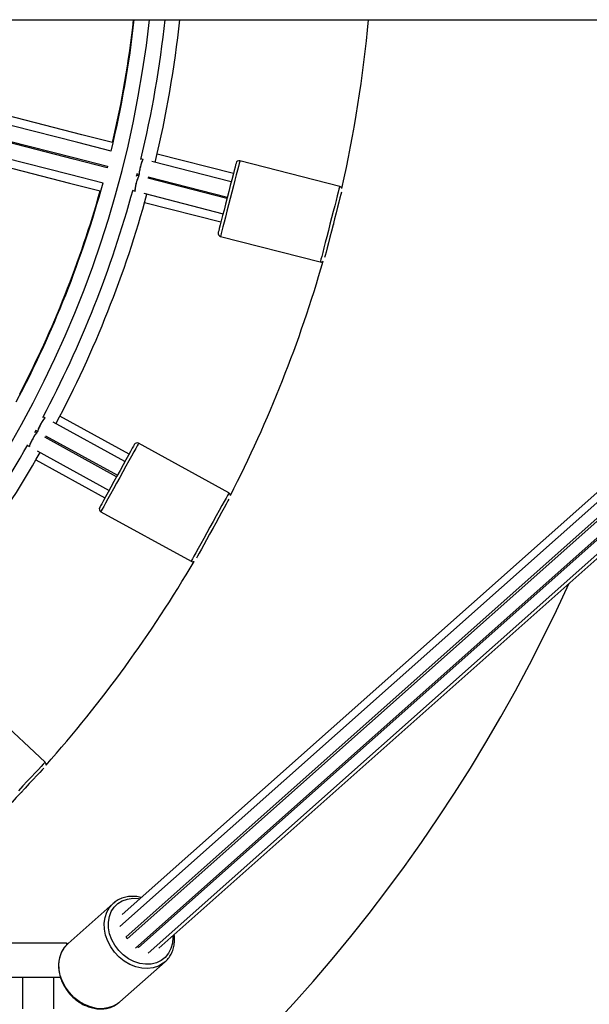
# Model space of a CAD drawing. Units: millimetres. Extents: x -12.4 to -2.2, y 0.3 to 13.8.
# Drawn here: x -6.9 to -6.7, y 4.5 to 4.8 of the extents above; entities that cross this region are included whole.
import ezdxf

# ---------------------------------------------------------------- set-up
doc = ezdxf.new("R2010")
doc.units = ezdxf.units.MM
doc.header["$MEASUREMENT"] = 0
doc.layers.get('0').update_dxf_attribs({"lineweight": 0})

# ---------------------------------------------------------------- blocks, each defined once
blk = doc.blocks.new('KATOPSH_K010')
at = {"color": 7, "linetype": 'Continuous', "lineweight": 25}
for p, q in [((4.534067993941838, 4.83044883158751), (7.196638947310978, 4.83044883158751)), ((6.528197055640751, 4.83044883158751), (6.201502626720005, 4.539825319468456)), ((6.524560337844425, 4.83044883158751), (6.202256029429966, 4.543730705201106)), ((6.203492557588154, 4.536515771567302), (6.533907299819523, 4.83044883158751)), ((6.203845089259678, 4.535926192223506), (6.534922605338627, 4.83044883158751)), ((6.206496661487156, 4.532931356846767), (6.540940707507664, 4.83044883158751)), ((6.207428282084996, 4.533114819943385), (6.54166609603458, 4.83044883158751)), ((6.210552787366444, 4.531313686787563), (6.546815281692082, 4.83044883158751)), ((6.213953649583393, 4.532931356846767), (6.548397665801579, 4.83044883158751)), ((6.237826054873997, 4.781123615025955), (6.21338394838863, 4.787399276315647)), ((6.197478776755863, 4.783481649279075), (6.197354441466862, 4.782997361540275)), ((6.208981817546421, 4.785690358995872), (6.208229547324711, 4.785883507847267)), ((6.237142151179844, 4.778460010110813), (6.211726343217427, 4.784985683083015)), ((6.27187696653896, 4.777026779174285), (6.239913737359577, 4.785233548998313)), ((6.207614010158116, 4.780363149165588), (6.206899499478871, 4.780546604811626)), ((6.207023864570195, 4.781030892550426), (6.207729255738789, 4.780849783837276)), ((6.207599019589955, 4.780367001115756), (6.207596307578617, 4.780367694019752)), ((6.207720642867619, 4.780851989209133), (6.207723354878956, 4.780851288854556)), ((6.210520273032719, 4.780133172094303), (6.235898708882862, 4.773617095469909)), ((6.235774343791538, 4.773132800280528), (6.210395907941395, 4.779648876904922)), ((6.205618297639424, 4.775713383376079), (6.206361448350483, 4.775522574006992)), ((6.209115093532139, 4.774815558611827), (6.234530901494557, 4.768289885639625)), ((6.209404921117359, 4.771901949464755), (6.233846997800404, 4.765626280724483)), ((6.271199351134831, 4.769715606390911), (6.271042561116749, 4.769755861877876)), ((6.269863462033802, 4.76438020837255), (6.269674753728443, 4.764428659498172)), ((6.269799118819767, 4.764912947236972), (6.269987797322804, 4.764864503561931)), ((6.233696496072346, 4.761018968343215), (6.265659725251728, 4.752812205969768)), ((6.268431311431462, 4.759585744857269), (6.268588131251866, 4.759545481919723)), ((6.177592461886936, 4.70283505243011), (6.176911866250569, 4.703209205686527)), ((6.203069990459019, 4.68882866126247), (6.180075501981312, 4.701469971954303)), ((6.204394793096119, 4.691238506853061), (6.182281291070515, 4.703395500003772)), ((6.17419139105373, 4.698180197894054), (6.174641882958943, 4.698999642550426)), ((6.174942826810414, 4.698015361248927), (6.174296384635502, 4.69837073904224)), ((6.174537276807362, 4.698808892785983), (6.17517543393665, 4.698458044945674)), ((6.174929236951405, 4.698022811829524), (6.174926793160969, 4.698024167835193)), ((6.175167685332829, 4.698462321578937), (6.175170129123265, 4.698460965573268)), ((6.200420325580174, 4.684008970081287), (6.177459692540699, 4.696631699025112)), ((6.177700554910237, 4.697069852768855), (6.200661217752033, 4.684447123825031)), ((6.17185345846706, 4.694007991969066), (6.172525798860127, 4.693638353764491)), ((6.175017094197804, 4.692268758236843), (6.198011582675511, 4.679627447545009)), ((6.23635712820583, 4.678802265941577), (6.207439010921055, 4.694700136005359)), ((6.174573248210484, 4.689374595105129), (6.196686750236088, 4.677217601954418)), ((6.195395147386128, 4.672792463719325), (6.224313294473225, 4.656894593655544)), ((6.233882581773335, 4.671889289438205), (6.233740722718769, 4.671967282115894)), ((6.231261795344883, 4.667053743421512), (6.231091057839924, 4.667147590934711)), ((6.231331950011784, 4.667585744678455), (6.231502657714421, 4.667491897165256)), ((6.228682314935261, 4.662766068398433), (6.228824173989826, 4.662688075720745)), ((6.17752573448711, 4.592497079789119), (6.153469776692921, 4.615087120949703)), ((6.173409765544468, 4.586416690766292), (6.173291748347813, 4.586527495800929)), ((6.169668739619786, 4.582384823977428), (6.169526731553608, 4.58251815956779)), ((6.169869011226231, 4.582882641970592), (6.170011019292408, 4.582749306380229)), ((6.199357425752217, 4.547279655158), (6.184862917247349, 4.534385531365352)), ((6.184353476348454, 4.53449883979507), (6.166353469672734, 4.53449883979507)), ((6.207428282084996, 4.533114819943385), (6.206923281732136, 4.533310889422374)), ((6.201479321303898, 4.515706806599574), (6.215973800006443, 4.528600930392223)), ((6.215973800006443, 4.528600930392223), (6.215642517390782, 4.528321563422161)), ((6.170353477778965, 4.523498832404094), (6.160353457513386, 4.523498832404094)), ((6.180353468242222, 4.523498832404094), (6.170353477778965, 4.523498832404094)), ((6.18248218852573, 4.523498832404094), (6.180353468242222, 4.523498832404094)), ((6.201479321303898, 4.515706806599574), (6.201148008885914, 4.515427439629512))]:
    blk.add_line(p, q, dxfattribs=at)
at = {"color": 8, "linetype": 'Continuous', "lineweight": 25}
for p, q in [((6.184353476348454, 4.53449883979507), (6.184353476348454, 4.533964633166271)), ((6.170353477778965, 4.513498841940837), (6.170353477778965, 4.523498832404094)), ((6.180353468242222, 4.513498841940837), (6.180353468242222, 4.523498832404094))]:
    blk.add_line(p, q, dxfattribs=at)
at = {"color": 7, "linetype": 'Continuous', "lineweight": 25, "flags": 128}
for points in [[(6.199133014264637, 4.791058293699699), (6.189303075852925, 4.793582192778068), (6.168281858745152, 4.79897952747293), (6.147177761378819, 4.804398141025978), (6.125997995915943, 4.809836174517351), (6.104749878826672, 4.815291769027191), (6.083440652075344, 4.820763047009187), (6.062077661934429, 4.82624813091703), (6.045717021408612, 4.83044883158751)], [(6.198683386626774, 4.788334540247398), (6.187999909701878, 4.791077598154025), (6.166926925960118, 4.796488217234092), (6.14577022749477, 4.801920338689762), (6.124537115874821, 4.807372073798852), (6.103234996977383, 4.812841526388603), (6.081871291580731, 4.81832679283567), (6.060453405561978, 4.823825969516712), (6.042351936879689, 4.828473637967782)], [(6.197354441466862, 4.782997361540275), (6.186632102313572, 4.785750388323741), (6.165559148374134, 4.791161007403808), (6.144402420106465, 4.796593128859477), (6.123169308486515, 4.802044867693859), (6.101867204490238, 4.807514316558319), (6.080503499093586, 4.812999586730676), (6.059085613074833, 4.818498763411718), (6.041049307170445, 4.823129701584058)], [(6.041173642459446, 4.823613993048149), (6.059198087039524, 4.818986102163272), (6.080616360488468, 4.813486824899393), (6.101980453315312, 4.808001457869487), (6.12328294474178, 4.802531904696899), (6.14451644379192, 4.79708006900497), (6.165673559489781, 4.791647843241172), (6.186746930661732, 4.786237119852977), (6.197478776755863, 4.783481649279075)], [(6.039740687194401, 4.818303513496595), (6.05783029455238, 4.813658892332988), (6.079248553100163, 4.808159618794399), (6.100612660828167, 4.802674248039203), (6.121915167155796, 4.797204694866615), (6.143148666205937, 4.791752859174686), (6.164305781903797, 4.786320633410888), (6.185379153075749, 4.780909917473274), (6.196072136941487, 4.778164423226791)], [(6.039867943110997, 4.815431646227317), (6.058097233954006, 4.810751154243427), (6.079460224094921, 4.805266074060874), (6.100769421043926, 4.799794799804168), (6.122017538133198, 4.794339209019618), (6.143197303596073, 4.788901171802955), (6.164301400962406, 4.783482565700488), (6.185322618070179, 4.778085231005626), (6.195153986993367, 4.775560966848808)], [(6.238696461501652, 4.784513658999877), (6.23867059308582, 4.78441284519382), (6.238556479993397, 4.783968485116439), (6.238354986491734, 4.783183640956359), (6.238072520080143, 4.782083540379482), (6.237718200269276, 4.780703536390739), (6.237303381743962, 4.779087982296424), (6.236841445746952, 4.777288808643299), (6.236347204032475, 4.775363839387374), (6.235836541238362, 4.773374951600509)], [(6.20684519964748, 4.780335939645248), (6.206921612802082, 4.780632465302425), (6.207077747169071, 4.781241669475513)], [(6.272425508084828, 4.775142050504165), (6.272255396428639, 4.774479500174003), (6.271972930017048, 4.773379392146545), (6.271618610206181, 4.771999388157802), (6.271203791680867, 4.770383834063487), (6.270741855683857, 4.768584667860942), (6.27024761396938, 4.766659698605018), (6.269736951175267, 4.764670803367572)], [(6.235836541238362, 4.773374951600509), (6.235325878444248, 4.771386056363063), (6.234831606927449, 4.769461087107139), (6.234369670930439, 4.767661913454013), (6.233954882207447, 4.766046366810279), (6.233600532594258, 4.764666355370956), (6.233318095984989, 4.763566254794078), (6.233116572681004, 4.762781410633998), (6.233002489390904, 4.762337050556617), (6.232976591172749, 4.762236244201141)], [(6.269736951175267, 4.764670803367572), (6.269226288381153, 4.762681908130126), (6.268732016864353, 4.760756938874202), (6.268270080867344, 4.758957765221076), (6.267855292144352, 4.757342218577342), (6.267500942531163, 4.7559622145886), (6.267218505921894, 4.754862106561141), (6.267048394265705, 4.754199556230979)], [(6.20608094889217, 4.694305583059268), (6.206030791583592, 4.694214373051601), (6.205809777560765, 4.693812354623752), (6.205419426742131, 4.693102269589382), (6.204872256103092, 4.692106976329761), (6.204185878816181, 4.690858452736812), (6.203382318797642, 4.689396812736469), (6.202487444463307, 4.687769039689975), (6.20153001505428, 4.686027466475444), (6.200540786567265, 4.684228046953159)], [(6.200540786567265, 4.684228046953159), (6.199551528277928, 4.682428642332034), (6.198594098868901, 4.680687054216342), (6.197699224534565, 4.67905929607101), (6.196895694318348, 4.677597656070667), (6.196209287229115, 4.676349117576557), (6.195662116590077, 4.675353824316936), (6.195271765771443, 4.674643754183727), (6.195050751748616, 4.674241720854717), (6.195000594440037, 4.67415052574821)], [(6.236419683280522, 4.676840334355312), (6.236090159001881, 4.676240890442806), (6.235542988362843, 4.675245597183185), (6.234856611075932, 4.673997073590236), (6.234053051057392, 4.672535433589893), (6.233158176723057, 4.670907660543399), (6.23220074731403, 4.669166087328868), (6.231211518827015, 4.667366667806583)], [(6.231211518827015, 4.667366667806583), (6.230222260537678, 4.665567263185459), (6.229264831128651, 4.663825689970928), (6.228369956794316, 4.662197916924434), (6.227566426578099, 4.660736276924091), (6.226880019488865, 4.659487738429981), (6.226332848849827, 4.65849244517036), (6.226003324571186, 4.657893016159015)], [(6.177098428788716, 4.590581207692104), (6.17663017469936, 4.590082555233913), (6.17585269171291, 4.58925461691566), (6.174877351108128, 4.588216005980449), (6.17373556453281, 4.587000130831676), (6.172463988843495, 4.585646032511669), (6.171103512826496, 4.584197282015758), (6.169697886291081, 4.582700400769191)], [(6.169697886291081, 4.582700400769191), (6.168292229953343, 4.581203549324947), (6.166931753936344, 4.579754798829036), (6.165660178247029, 4.578400700509029), (6.164518391671711, 4.577184825360256), (6.163543080869252, 4.576146214425044), (6.162765568080479, 4.575318246304469), (6.162297313991123, 4.574819623648601)], [(6.199114983859593, 4.547055094658809), (6.199342315974766, 4.547266184508281), (6.199357425752217, 4.547279655158)], [(6.184620505157048, 4.534160941063838), (6.184847837272221, 4.534372060715633), (6.184862917247349, 4.534385531365352)], [(6.203845089259678, 4.535926192223506), (6.203581428113514, 4.536354600607829), (6.203492557588154, 4.536515771567302)]]:
    blk.add_lwpolyline(points, dxfattribs=at)
at = {"color": 8, "linetype": 'Continuous', "lineweight": 25, "flags": 128}
for points in [[(6.239913737359577, 4.785233548998313), (6.239910935941273, 4.785222641348319), (6.239843970122868, 4.784961803972202), (6.239689564290577, 4.784360482513385), (6.239452188792759, 4.783435969769435), (6.239138668361241, 4.782214864313083), (6.238758003297383, 4.780732303082424), (6.238321160855824, 4.779030925750213), (6.237840717616612, 4.777159682630973), (6.237330472055012, 4.775172404169517), (6.236805116715962, 4.773126258670764)], [(6.27187696653896, 4.777026779174285), (6.271874165120655, 4.777015871524291), (6.27180719930225, 4.776755034148174), (6.271652823272282, 4.776153712689357), (6.271415447774464, 4.775229199945407), (6.271101927342945, 4.774008101939636), (6.270721262279087, 4.772525533258396), (6.270284419837528, 4.770824155926185), (6.269803976598316, 4.768952912806945), (6.269293731036717, 4.766965634345489), (6.268768345895344, 4.764919496297317)], [(6.236805116715962, 4.773126258670764), (6.236279761376911, 4.771080120622592), (6.235769515815312, 4.769092842161136), (6.235289042773777, 4.767221599041896), (6.234852200332218, 4.765520221709686), (6.234471565070683, 4.764037653028446), (6.234158014836842, 4.762816547572093), (6.233920669141346, 4.761892034828143), (6.233766263309056, 4.761290713369327), (6.23369929749065, 4.761029875993209), (6.233696496072346, 4.761018968343215)], [(6.268768345895344, 4.764919496297317), (6.268242990556294, 4.762873350798564), (6.267732744994694, 4.760886072337108), (6.267252301755482, 4.759014829217868), (6.266815459313923, 4.757313451885658), (6.266434794250065, 4.755830883204418), (6.266121273818547, 4.754609785198646), (6.265883898320729, 4.753685272454696), (6.265729492488438, 4.75308395099588), (6.265662526670033, 4.752823113619762), (6.265659725251728, 4.752812205969768)], [(6.207439010921055, 4.694700136005359), (6.207433586898381, 4.694690256535488), (6.207303857389027, 4.694454281746822), (6.207004761281544, 4.693910240351634), (6.206544911447102, 4.693073808371501), (6.205937569919163, 4.691969036280589), (6.205200171056324, 4.690627708255725), (6.204353934112126, 4.689088433205562), (6.20342323738628, 4.687395452677684), (6.202434783759648, 4.685597508370357), (6.201417094054753, 4.683746292411762)], [(6.201417094054753, 4.683746292411762), (6.200399374547535, 4.681895091354328), (6.199410950723225, 4.680097132145839), (6.198480224195057, 4.678404166519122), (6.197633987250859, 4.676864876567798), (6.19689658838802, 4.675523563444095), (6.196289246860081, 4.674418791353183), (6.195829397025639, 4.67358235937305), (6.195530330720478, 4.673038317977863), (6.195400601211125, 4.672802328288036), (6.195395147386128, 4.672792463719325)], [(6.23635712820583, 4.678802265941577), (6.236351704183155, 4.678792386471706), (6.236221974673802, 4.678556396781879), (6.235922878566319, 4.678012370287853), (6.235463058534199, 4.67717593830772), (6.234855687203938, 4.676071166216808), (6.234118288341099, 4.674729838191944), (6.2332720513969, 4.673190548240619), (6.232341354671055, 4.671497582613902), (6.231352901044422, 4.669699638306575), (6.230335211339527, 4.66784842234798)], [(6.230335211339527, 4.66784842234798), (6.22931749183231, 4.665997221290546), (6.228329068008, 4.664199262082057), (6.227398341479832, 4.662506296455341), (6.226552104535633, 4.660967006504016), (6.225814705672795, 4.659625693380313), (6.225207364144856, 4.658520921289401), (6.224747514310414, 4.657684489309268), (6.224448448005253, 4.657140447914081), (6.224318718495899, 4.656904458224254), (6.224313294473225, 4.656894593655544)], [(6.17752573448711, 4.592497079789119), (6.177518045487934, 4.59248885434814), (6.177333688321644, 4.592292546450572), (6.176908707204396, 4.591839998185115), (6.176255291286045, 4.591144173562007), (6.175392275634342, 4.590225159346538), (6.174344485583836, 4.589109360396343), (6.173142021480137, 4.587828903614955), (6.171819513621861, 4.586420565068202), (6.170415019574696, 4.584924905716854), (6.168968891683155, 4.583384960114437)], [(6.215642517390782, 4.528321563422161), (6.215319639030033, 4.528076439320522), (6.213820820632511, 4.52721705955215), (6.212144946637684, 4.526666193425136), (6.21034017759853, 4.526439665972667), (6.208458488765293, 4.526543974101024), (6.20655400115543, 4.52697616738029), (6.204681491437489, 4.527723728835063), (6.202894812408024, 4.528765230595546), (6.201245402875477, 4.530070691525417), (6.199780678334767, 4.531602530896144), (6.198542779269749, 4.53331670087524), (6.197567349258, 4.535163878619151), (6.196882402482563, 4.537090926587062), (6.196507697883183, 4.539042412459331), (6.196453964295918, 4.540962188660579), (6.196722781243855, 4.542795061289745), (6.197306400123173, 4.544488220631557), (6.198188012424046, 4.545993059098201), (6.199114983859593, 4.547055094658809)], [(6.218408709350163, 4.536894499480205), (6.218434398952061, 4.536326169192272), (6.218302523675495, 4.534502416073757), (6.217842912259632, 4.532801746546703), (6.217070287051731, 4.531278758465724), (6.216009532990986, 4.529982446848827), (6.214694684329563, 4.528954475342708), (6.213168060365254, 4.528227894722896), (6.211478685918385, 4.527826010405498), (6.209680860820347, 4.52776175659843), (6.207832401576573, 4.52803721946426), (6.20599270421558, 4.528643547713237), (6.204220866742665, 4.529561220824199), (6.202573871198231, 4.530760764300304), (6.201104676309162, 4.532203643738704), (6.199860429349476, 4.53384342712112), (6.198881184640461, 4.535627483546214), (6.198198383632237, 4.537498413741069), (6.197834020438725, 4.539396106421428), (6.197799717965657, 4.541259556233364), (6.198096668305928, 4.543028890311199), (6.198715275111729, 4.544647245823818), (6.199635690036351, 4.546062558114009), (6.200828289571339, 4.547229408442455), (6.202254747930104, 4.548110245882945), (6.203869258943135, 4.548676758229213), (6.205619906964833, 4.548910766064601), (6.207450395408207, 4.548804729401546), (6.207878148141438, 4.548732071339565)], [(6.201148008885914, 4.515427439629512), (6.200825130525166, 4.515182315527873), (6.199326312127644, 4.514322935759502), (6.197650438132817, 4.513772069632488), (6.195845698895985, 4.513545542180019), (6.193964010062748, 4.513649850308376), (6.192059522452885, 4.51408201378532), (6.190186982932621, 4.514829605042415), (6.188400333705479, 4.515871106802898), (6.18675089437061, 4.517176567732768), (6.185286169829899, 4.518708407103496), (6.184048300567204, 4.520422577082591), (6.183072840753132, 4.522269754826503), (6.182387923780018, 4.524196802794414), (6.182013189378315, 4.526148288666683), (6.18195945579105, 4.528068064867931), (6.182228272738987, 4.529900937497096), (6.182811891618305, 4.531594096838909), (6.183693533721501, 4.53309890550323), (6.184620505157048, 4.534160941063838)]]:
    blk.add_lwpolyline(points, dxfattribs=at)
at = {"color": 7, "linetype": 'Continuous', "lineweight": 25}
for centre, radius, start, end in [((5.865353470626408, 4.868498831212001), 0.347688662506194, 186.2828614176888, 353.717138582311), ((5.865353470626408, 4.868498831212001), 0.3428339946217164, 346.4774351533125, 353.6278046907524), ((5.865353470626408, 4.868498831212001), 0.342645332115522, 346.9378495059224, 353.6242815741601), ((5.865353470626408, 4.868498831212001), 0.3526886625061944, 346.4169370220299, 353.806560594403), ((5.865353470626408, 4.868498831212001), 0.3573546678844788, 346.4417790258927, 353.887739024877), ((5.865353470626408, 4.868498831212001), 0.4175000000000006, 347.2558615850103, 354.7709370876045), ((6.239665046621715, 4.784264965837302), 0.0009999999999997914, 75.59999998380988, 165.5999999931783), ((5.865353470626408, 4.868498831212001), 0.3428339946217157, 332.077435141776, 344.72256484966), ((6.271628290938727, 4.776058199560985), 0.0009999999999997914, 19.94461956827853, 75.59999998380988), ((5.865353470626408, 4.868498831212001), 0.3426453321155224, 332.5378495224696, 344.2621504765086), ((5.865353470626408, 4.868498831212001), 0.3526886625061945, 332.0169370173546, 344.7830629891196), ((5.865353470626408, 4.868498831212001), 0.3573546678844789, 332.0417790289516, 344.7582209694441), ((6.233945179216837, 4.761987553131313), 0.001000000000000244, 165.5999999931783, 255.5999999838099), ((5.865353470626408, 4.868498831212001), 0.4175000000000001, 332.8558615964629, 343.9441384117963), ((6.265908423533849, 4.753780786854996), 0.001000000000000244, 255.5999999838099, 311.2553804542056), ((6.206957249675773, 4.693823824014508), 0.001000000000000147, 61.20000001930565, 151.1999999901873), ((5.865353470626408, 4.868498831212001), 0.3526886625061952, 317.616937016101, 330.3830629882044), ((5.865353470626408, 4.868498831212001), 0.3573546678844788, 317.6417790098492, 330.3582209657727), ((6.235875370116494, 4.677925952769293), 0.001000000000001066, 5.544619559099512, 61.20000001930565), ((6.195876915170677, 4.673668770373489), 0.001000000000001382, 151.1999999901873, 241.2000000193057), ((5.865353470626408, 4.868498831212001), 0.4175000000000009, 318.4558615948383, 329.5441384166814), ((6.224795035612308, 4.657770899128273), 0.001000000000000147, 241.2000000193057, 296.8553804405973), ((5.865353470626408, 4.868498831212001), 0.5275000000000007, 204.4841453542493, 335.5158546457507), ((6.176841195665522, 4.591768100808132), 0.0009999999999995674, 351.1446195515304, 46.79999999385264), ((6.184353470626823, 4.533498831212192), 0.001, 60.55217637913084, 90)]:
    blk.add_arc(centre, radius, start, end, dxfattribs=at)
for centre, major_axis, ratio, end_param in [((6.208342381072773, 4.783273445565747), (0.0006217247179129125, 0.002421457902821205), 0.1237988800637288, 3.141592653593483), ((6.20697458669388, 4.777946238179503), (0.0006217247179120026, 0.002421457902822114), 0.1237988800636058, 3.141592653589064), ((6.176372062198473, 4.700653084336601), (0.00120438418525464, 0.002190766700110544), 0.1237988800636445, 3.141592653588375), ((6.173722416991088, 4.695833397596253), (0.00120438418525464, 0.002190766700110544), 0.1237988800636445, 3.141592653588375)]:
    blk.add_ellipse(centre, major_axis=major_axis, ratio=ratio, start_param=0, end_param=end_param, dxfattribs=at)
for points, knots in [([(6.20897755581432, 4.785681090473609), (6.208976686376493, 4.785684260793424), (6.20895764481161, 4.785753693992511), (6.208851119980002, 4.785634145317282), (6.208668464915766, 4.785302773522254), (6.208440232345358, 4.784709411369441), (6.208204031610924, 4.783963293491261), (6.207983906474558, 4.783140824249323), (6.207805029972453, 4.782338262074937), (6.207684858889527, 4.781635391020892), (6.207642288161926, 4.781131985432886), (6.20765644372573, 4.780871347948924), (6.20770757772066, 4.780883208947635), (6.207720642867619, 4.780886239528137)], [0, 0, 0, 0, 0.005147267524677567, 0.1127303517918161, 0.2203979999756511, 0.327628366748182, 0.4340826319725436, 0.5397887363267929, 0.6450967736858564, 0.7505209953041687, 0.8565315880385558, 0.9633426675975195, 1, 1, 1, 1]), ([(6.207593327346379, 4.780354305326419), (6.207558889855184, 4.780346174067709), (6.207485850315654, 4.780328928229856), (6.207298161249176, 4.779966101766796), (6.207073123544481, 4.779384720782637), (6.206836082323255, 4.778635384534901), (6.206616150335369, 4.777813904210653), (6.206437164969477, 4.777010614247239), (6.206317407729378, 4.776309633417632), (6.20627310158766, 4.775799362917233), (6.206295486227694, 4.775522276919638), (6.206362821345513, 4.775547249828115), (6.206390505614811, 4.775557517229991)], [0, 0, 0, 0, 0.094054532843033, 0.1994831663614096, 0.3044832348216662, 0.4087233439705577, 0.5122318036974677, 0.6153487487089447, 0.7185807550595223, 0.8223862195814633, 0.9269755829478502, 1, 1, 1, 1]), ([(6.177580600562626, 4.70283505243011), (6.177542692793443, 4.70283640586532), (6.177465453287416, 4.702839163576265), (6.177188095327486, 4.702529617088395), (6.176825139922633, 4.702021711877215), (6.176409290945278, 4.701355109268853), (6.17599195211192, 4.700613924836908), (6.175619004156081, 4.69988087333396), (6.175327790914755, 4.699230038172992), (6.175161433790029, 4.698752982734241), (6.175110256575911, 4.698497043111239), (6.175162763058372, 4.698495807320761), (6.175176178994709, 4.698495491563754)], [0, 0, 0, 0, 0.1047077511964866, 0.2133487480434153, 0.3215492857586274, 0.4289672120412596, 0.5356269167363551, 0.6418876761066298, 0.7482651047416707, 0.8552346800922961, 0.9630109986585442, 1, 1, 1, 1]), ([(6.174920594277912, 4.698011933981853), (6.174885203712668, 4.698012620578503), (6.174810143182233, 4.698014076794117), (6.174538123148571, 4.697709341665096), (6.174175596369471, 4.697202179130237), (6.173759618345732, 4.696535354273884), (6.173342337768238, 4.695794355741747), (6.172969181624515, 4.695060826449627), (6.17267888268457, 4.694411641683665), (6.172509057030814, 4.693928432173799), (6.17246184014771, 4.693654468039959), (6.172533267747033, 4.693661908261639), (6.172562634530598, 4.693664967238384)], [0, 0, 0, 0, 0.09405524223320882, 0.1994835710893196, 0.3044829065589029, 0.4087229035518178, 0.5122319345888432, 0.6153487938473441, 0.7185804914062717, 0.8223857670997998, 0.9269755834973665, 1, 1, 1, 1]), ([(6.208331828895146, 4.549135654389339), (6.208146127710327, 4.549191681082185), (6.207358995762709, 4.549429161526142), (6.205954275286834, 4.54955435903522), (6.204178209506656, 4.549493461731082), (6.202486419146274, 4.549116993514382), (6.200944520823262, 4.548444172762139), (6.199809840711216, 4.547732956290666), (6.199279672070636, 4.547174834653525), (6.199128871741825, 4.547016083418804)], [0, 0, 0, 0, 0.05455312546600415, 0.2312344314140837, 0.4074771480435258, 0.582980807143793, 0.7575056151574265, 0.9310252811812147, 1, 1, 1, 1]), ([(6.215601956430012, 4.528337924897151), (6.215785387988992, 4.528472362044987), (6.216411041737095, 4.528930904217269), (6.217259786019943, 4.529964784295053), (6.218114345926599, 4.531392008219164), (6.218695983275259, 4.53299554533961), (6.218991182144284, 4.534719077769033), (6.219035818037858, 4.536175571735576), (6.218907456705031, 4.537045130065472), (6.218869214835697, 4.537304192006069)], [0, 0, 0, 0, 0.07078235388195205, 0.2414265319909559, 0.4119356940353675, 0.5827933737406227, 0.7543838777120055, 0.9268251626827233, 1, 1, 1, 1]), ([(6.184634363236958, 4.534121959626155), (6.184394665937409, 4.533895889209326), (6.183756669807783, 4.533294163401671), (6.182976830216878, 4.532073481431517), (6.182299965282303, 4.530529360627234), (6.181906416198265, 4.528839050485395), (6.181793562437681, 4.527055155843492), (6.181968318579541, 4.525217594889646), (6.182426474741126, 4.523373436128132), (6.183157135175909, 4.521569457972838), (6.184142008671236, 4.519852001975515), (6.185356223089959, 4.518264830883446), (6.186769452444471, 4.516848437766804), (6.188346525459613, 4.515638956190479), (6.190048502255243, 4.514667764770785), (6.19183282814179, 4.513960849654914), (6.193654747032317, 4.513537596129218), (6.195466317470212, 4.513411651926809), (6.197222526961061, 4.513583525755585), (6.19886444035915, 4.514062815810995), (6.200181840458802, 4.514683500958846), (6.200858228340669, 4.515239090476108), (6.201107447925144, 4.515443801104503)], [0, 0, 0, 0, 0.03086870746835343, 0.08216244385850152, 0.1335100983410874, 0.1850496211591118, 0.2368427880834755, 0.2888757628823087, 0.3410948538902706, 0.3934385501323878, 0.4458582886414558, 0.4983242837681554, 0.5508266628196894, 0.6033627196848855, 0.6559282490940868, 0.7085123960249471, 0.7610815929142669, 0.8135757628886093, 0.8659118001857641, 0.9180012115283229, 0.9697870046093607, 1, 1, 1, 1])]:
    blk.add_open_spline(points, degree=3, knots=knots, dxfattribs=at)
blk = doc.blocks.new('TOP')
at = {"color": 7, "linetype": 'Continuous', "lineweight": 5}
blk.add_blockref('KATOPSH_K010', (-13.02655948760932, 0), dxfattribs=at)

msp = doc.modelspace()

# ---------------------------------------------------------------- block references
at = {"lineweight": 15}
msp.add_blockref('TOP', (0, 0), dxfattribs=at)

doc.saveas('drawing.dxf')
